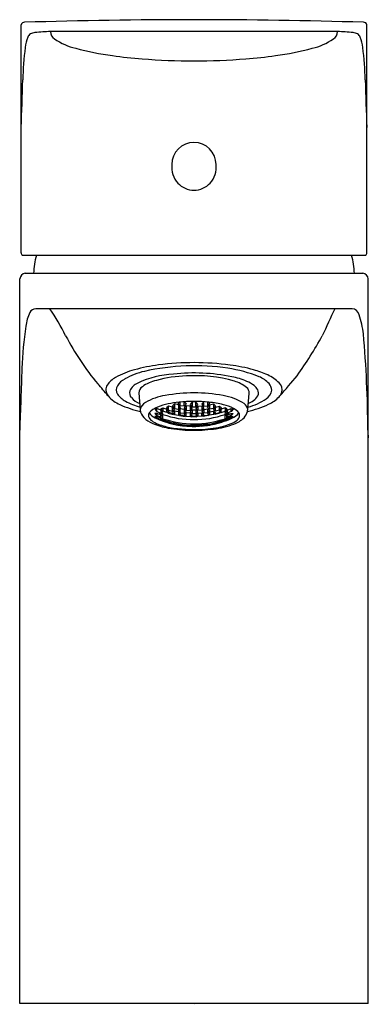
# Model space of a CAD drawing. Units: inches. Extents: x 104.82 to 106.8, y -27.15 to -21.54.
import ezdxf

# ---------------------------------------------------------------- set-up
doc = ezdxf.new("R2010")
doc.units = ezdxf.units.IN
doc.header["$LTSCALE"] = 0.64311
doc.header["$MEASUREMENT"] = 0
doc.layers.get('0').update_dxf_attribs({"color": 255, "linetype": 'CONTINUOUS'})
doc.layers.get('Defpoints').update_dxf_attribs({"linetype": 'CONTINUOUS'})
doc.styles.get("Standard").update_dxf_attribs({"font": 'txt', "width": 0.8})

msp = doc.modelspace()

# ---------------------------------------------------------------- linework, layer by layer
for p, q in [((104.8246, -22.8657), (104.8246, -21.5658)), ((106.7954, -22.866), (106.7954, -21.5658)), ((106.6282, -21.6042), (104.9919, -21.6042)), ((104.8334, -22.8799), (106.7866, -22.8799)), ((104.817, -27.1482), (104.817, -23.0144)), ((104.8489, -22.9829), (106.7712, -22.9829)), ((106.803, -27.1482), (106.803, -23.0144)), ((106.7105, -23.1851), (104.9081, -23.1851)), ((105.4951, -23.6648), (105.504, -23.7625)), ((106.1163, -23.7598), (106.1249, -23.6676)), ((105.5982, -23.754), (105.5869, -23.7581)), ((105.5869, -23.7581), (105.5982, -23.7715)), ((105.5982, -23.7715), (105.5982, -23.754)), ((105.621, -23.7632), (105.5982, -23.754)), ((105.6203, -23.7562), (105.6317, -23.7499)), ((105.6317, -23.77), (105.6203, -23.7562)), ((105.6317, -23.7499), (105.6544, -23.7575)), ((105.6317, -23.7499), (105.6317, -23.77)), ((105.6651, -23.7413), (105.6537, -23.7496)), ((105.6537, -23.7496), (105.6651, -23.7639)), ((105.6544, -23.7775), (105.6544, -23.7575)), ((105.6544, -23.7575), (105.6657, -23.7712)), ((105.6651, -23.7639), (105.6651, -23.7413)), ((105.6878, -23.7474), (105.6651, -23.7413)), ((105.6985, -23.7282), (105.6871, -23.7386)), ((105.6871, -23.7386), (105.6985, -23.7534)), ((105.6992, -23.7616), (105.6878, -23.7474)), ((105.6878, -23.7699), (105.6878, -23.7474)), ((105.7212, -23.7328), (105.6985, -23.7282)), ((105.6985, -23.7282), (105.6985, -23.7534)), ((105.6985, -23.7534), (105.7212, -23.7579)), ((105.7205, -23.723), (105.725, -23.7182)), ((105.7319, -23.7386), (105.7205, -23.723)), ((105.7319, -23.7561), (105.7205, -23.7658)), ((105.7326, -23.7476), (105.7212, -23.7328)), ((105.7212, -23.7328), (105.7212, -23.7579)), ((105.7212, -23.7579), (105.7326, -23.7476)), ((105.7319, -23.7386), (105.7319, -23.7175)), ((105.7546, -23.7416), (105.7319, -23.7386)), ((105.7319, -23.7784), (105.7319, -23.7561)), ((105.7546, -23.759), (105.7319, -23.7561)), ((105.7653, -23.7386), (105.7539, -23.7504)), ((105.7539, -23.7504), (105.7653, -23.7636)), ((105.7546, -23.7416), (105.7546, -23.7156)), ((105.766, -23.7292), (105.7546, -23.7416)), ((105.766, -23.7716), (105.7546, -23.759)), ((105.7546, -23.759), (105.7546, -23.7812)), ((105.756, -23.7155), (105.766, -23.7292)), ((105.7653, -23.7386), (105.7653, -23.7636)), ((105.788, -23.7401), (105.7653, -23.7386)), ((105.7987, -23.7166), (105.7873, -23.7306)), ((105.7873, -23.7306), (105.7987, -23.7445)), ((105.7994, -23.7534), (105.788, -23.7401)), ((105.788, -23.7401), (105.788, -23.7651)), ((105.788, -23.7651), (105.7994, -23.7534)), ((105.8214, -23.7166), (105.7987, -23.7166)), ((105.7987, -23.7166), (105.7987, -23.7444)), ((105.7987, -23.7445), (105.8214, -23.7445)), ((105.8321, -23.7401), (105.8207, -23.7534)), ((105.8207, -23.7534), (105.8321, -23.7651)), ((105.8214, -23.7445), (105.8214, -23.7166)), ((105.8328, -23.7306), (105.8214, -23.7166)), ((105.8214, -23.7445), (105.8328, -23.7306)), ((105.8321, -23.7401), (105.8548, -23.7386)), ((105.8321, -23.7401), (105.8321, -23.7651)), ((105.8641, -23.7155), (105.8541, -23.7292)), ((105.8541, -23.7292), (105.8655, -23.7416)), ((105.8541, -23.7716), (105.8655, -23.759)), ((105.8548, -23.7386), (105.8548, -23.7636)), ((105.8548, -23.7386), (105.8662, -23.7504)), ((105.8662, -23.7504), (105.8548, -23.7636)), ((105.8655, -23.7416), (105.8655, -23.7156)), ((105.8655, -23.7416), (105.8882, -23.7386)), ((105.8655, -23.759), (105.8882, -23.7561)), ((105.8655, -23.759), (105.8655, -23.7812)), ((105.8875, -23.7476), (105.8989, -23.7328)), ((105.8989, -23.7579), (105.8875, -23.7476)), ((105.8882, -23.7386), (105.8882, -23.7175)), ((105.8882, -23.7386), (105.8996, -23.723)), ((105.8882, -23.7784), (105.8882, -23.7561)), ((105.8882, -23.7561), (105.8996, -23.7658)), ((105.8996, -23.723), (105.8951, -23.7182)), ((105.8989, -23.7328), (105.9216, -23.7282)), ((105.8989, -23.7328), (105.8989, -23.7579)), ((105.9216, -23.7534), (105.8989, -23.7579)), ((105.9209, -23.7616), (105.9323, -23.7474)), ((105.9216, -23.7282), (105.933, -23.7386)), ((105.9216, -23.7282), (105.9216, -23.7534)), ((105.933, -23.7386), (105.9216, -23.7534)), ((105.9323, -23.7474), (105.955, -23.7413)), ((105.9323, -23.7699), (105.9323, -23.7474)), ((105.9657, -23.7575), (105.9543, -23.7712)), ((105.955, -23.7639), (105.955, -23.7413)), ((105.955, -23.7413), (105.9664, -23.7496)), ((105.9664, -23.7496), (105.955, -23.7639)), ((105.9884, -23.7499), (105.9657, -23.7575)), ((105.9657, -23.7775), (105.9657, -23.7575)), ((105.9998, -23.7562), (105.9884, -23.7499)), ((105.9884, -23.7499), (105.9884, -23.77)), ((105.9884, -23.77), (105.9998, -23.7562)), ((105.9991, -23.7633), (106.0218, -23.754)), ((106.0218, -23.7715), (106.0218, -23.754)), ((106.0218, -23.754), (106.0332, -23.7581)), ((106.0332, -23.7581), (106.0218, -23.7715)), ((105.5982, -23.7819), (105.5869, -23.7833)), ((105.5869, -23.7833), (105.5982, -23.794)), ((105.5982, -23.8007), (105.5869, -23.7994)), ((105.5869, -23.7994), (105.5982, -23.8075)), ((105.5982, -23.7715), (105.621, -23.7807)), ((105.6127, -23.7878), (105.5982, -23.7819)), ((105.5982, -23.7819), (105.5982, -23.794)), ((105.5982, -23.794), (105.6127, -23.8)), ((105.621, -23.8098), (105.5982, -23.8007)), ((105.5982, -23.8007), (105.5982, -23.8075)), ((105.5982, -23.8075), (105.621, -23.8167)), ((105.6139, -23.781), (105.6127, -23.7878)), ((105.6206, -23.7836), (105.6127, -23.7878)), ((105.6127, -23.8), (105.621, -23.7955)), ((105.6139, -23.8054), (105.6127, -23.8)), ((105.6237, -23.7847), (105.6139, -23.781)), ((105.6237, -23.8002), (105.6139, -23.8054)), ((105.6237, -23.8091), (105.6139, -23.8054)), ((105.6203, -23.8001), (105.6317, -23.7883)), ((105.6237, -23.8002), (105.6203, -23.8001)), ((105.6323, -23.7765), (105.621, -23.7632)), ((105.621, -23.7632), (105.621, -23.7807)), ((105.621, -23.7807), (105.6323, -23.7765)), ((105.621, -23.7955), (105.6323, -23.7837)), ((105.621, -23.7955), (105.621, -23.7837)), ((105.621, -23.8167), (105.621, -23.8098)), ((105.6323, -23.8178), (105.621, -23.8098)), ((105.621, -23.8167), (105.6323, -23.8178)), ((105.6317, -23.7821), (105.6237, -23.7847)), ((105.6237, -23.8091), (105.6237, -23.8002)), ((105.6317, -23.8149), (105.6237, -23.8091)), ((105.6323, -23.7837), (105.6274, -23.7835)), ((105.6544, -23.7775), (105.6317, -23.77)), ((105.6329, -23.7825), (105.6317, -23.7821)), ((105.6317, -23.7883), (105.6329, -23.7877)), ((105.6317, -23.8149), (105.6317, -23.7883)), ((105.6329, -23.8153), (105.6317, -23.8149)), ((105.6329, -23.788), (105.6329, -23.7825)), ((105.6329, -23.8153), (105.6329, -23.788)), ((105.6657, -23.7712), (105.6544, -23.7775)), ((105.6651, -23.7778), (105.6606, -23.7801)), ((105.6606, -23.7801), (105.6923, -23.7883)), ((105.6651, -23.7639), (105.6878, -23.7699)), ((105.6878, -23.7836), (105.6651, -23.7778)), ((105.6985, -23.7691), (105.6871, -23.7768)), ((105.6871, -23.7768), (105.6985, -23.7888)), ((105.6878, -23.7699), (105.6992, -23.7616)), ((105.6923, -23.7883), (105.6878, -23.7836)), ((105.7212, -23.7735), (105.6985, -23.7691)), ((105.6985, -23.7691), (105.6985, -23.7888)), ((105.6985, -23.7888), (105.7212, -23.7931)), ((105.7205, -23.7658), (105.7319, -23.7784)), ((105.7326, -23.7855), (105.7212, -23.7735)), ((105.7212, -23.7735), (105.7212, -23.7931)), ((105.7212, -23.7931), (105.7326, -23.7855)), ((105.7319, -23.792), (105.7274, -23.795)), ((105.7274, -23.795), (105.7591, -23.7989)), ((105.7319, -23.7784), (105.7546, -23.7812)), ((105.7546, -23.7949), (105.7319, -23.792)), ((105.7653, -23.7791), (105.7539, -23.7882)), ((105.7539, -23.7882), (105.7653, -23.7987)), ((105.7546, -23.7812), (105.766, -23.7716)), ((105.7591, -23.7989), (105.7546, -23.7949)), ((105.7653, -23.7636), (105.788, -23.7651)), ((105.7653, -23.7987), (105.7653, -23.7791)), ((105.788, -23.7805), (105.7653, -23.7791)), ((105.7653, -23.7987), (105.788, -23.8001)), ((105.7873, -23.773), (105.7987, -23.7618)), ((105.7987, -23.784), (105.7873, -23.773)), ((105.7994, -23.791), (105.788, -23.7805)), ((105.788, -23.7805), (105.788, -23.8001)), ((105.788, -23.8001), (105.7994, -23.791)), ((105.7942, -23.8011), (105.7987, -23.7977)), ((105.8259, -23.8011), (105.7942, -23.8011)), ((105.7987, -23.7618), (105.8214, -23.7618)), ((105.7987, -23.7618), (105.7987, -23.784)), ((105.8214, -23.784), (105.7987, -23.784)), ((105.7987, -23.7977), (105.8214, -23.7977)), ((105.8207, -23.791), (105.8321, -23.7805)), ((105.8321, -23.8001), (105.8207, -23.791)), ((105.8214, -23.7618), (105.8328, -23.773)), ((105.8214, -23.7618), (105.8214, -23.784)), ((105.8328, -23.773), (105.8214, -23.784)), ((105.8214, -23.7977), (105.8259, -23.8011)), ((105.8548, -23.7636), (105.8321, -23.7651)), ((105.8321, -23.7805), (105.8548, -23.7791)), ((105.8321, -23.7805), (105.8321, -23.8001)), ((105.8548, -23.7987), (105.8321, -23.8001)), ((105.8655, -23.7812), (105.8541, -23.7716)), ((105.8548, -23.7987), (105.8548, -23.7791)), ((105.8548, -23.7791), (105.8662, -23.7882)), ((105.8662, -23.7882), (105.8548, -23.7987)), ((105.861, -23.7989), (105.8655, -23.7949)), ((105.8927, -23.795), (105.861, -23.7989)), ((105.8882, -23.7784), (105.8655, -23.7812)), ((105.8655, -23.7949), (105.8882, -23.792)), ((105.8875, -23.7855), (105.8989, -23.7735)), ((105.8989, -23.7931), (105.8875, -23.7855)), ((105.8996, -23.7658), (105.8882, -23.7784)), ((105.8882, -23.792), (105.8927, -23.795)), ((105.8989, -23.7735), (105.9216, -23.7691)), ((105.8989, -23.7735), (105.8989, -23.7931)), ((105.9216, -23.7888), (105.8989, -23.7931)), ((105.9323, -23.7699), (105.9209, -23.7616)), ((105.9216, -23.7691), (105.933, -23.7768)), ((105.9216, -23.7691), (105.9216, -23.7888)), ((105.933, -23.7768), (105.9216, -23.7888)), ((105.9595, -23.7801), (105.9278, -23.7883)), ((105.9278, -23.7883), (105.9323, -23.7836)), ((105.955, -23.7639), (105.9323, -23.7699)), ((105.9323, -23.7836), (105.955, -23.7778)), ((105.9543, -23.7712), (105.9657, -23.7775)), ((105.955, -23.7778), (105.9595, -23.7801)), ((105.9657, -23.7775), (105.9884, -23.77)), ((105.9872, -23.7825), (105.9884, -23.7821)), ((105.9872, -23.788), (105.9872, -23.7825)), ((105.9884, -23.7883), (105.9872, -23.7877)), ((105.9872, -23.8153), (105.9872, -23.788)), ((105.9872, -23.8153), (105.9884, -23.8149)), ((105.9878, -23.7765), (105.9991, -23.7633)), ((105.9991, -23.7807), (105.9878, -23.7765)), ((105.9878, -23.7837), (105.9927, -23.7835)), ((105.9991, -23.7955), (105.9878, -23.7837)), ((105.9878, -23.8178), (105.9991, -23.8098)), ((105.9991, -23.8167), (105.9878, -23.8178)), ((105.9884, -23.7821), (105.9964, -23.7847)), ((105.9998, -23.8001), (105.9884, -23.7883)), ((105.9884, -23.8149), (105.9884, -23.7883)), ((105.9884, -23.8149), (105.9964, -23.8091)), ((105.9964, -23.7847), (106.0062, -23.781)), ((105.9964, -23.8002), (105.9998, -23.8001)), ((105.9964, -23.8091), (105.9964, -23.8002)), ((105.9964, -23.8002), (106.0062, -23.8054)), ((105.9964, -23.8091), (106.0062, -23.8054)), ((105.9991, -23.7633), (105.9991, -23.7807)), ((106.0218, -23.7715), (105.9991, -23.7807)), ((105.9991, -23.7955), (105.9991, -23.7837)), ((106.0074, -23.8), (105.9991, -23.7955)), ((105.9991, -23.8098), (106.0218, -23.8007)), ((106.0218, -23.8075), (105.9991, -23.8167)), ((105.9991, -23.8167), (105.9991, -23.8098)), ((105.9995, -23.7836), (106.0074, -23.7878)), ((106.0062, -23.781), (106.0074, -23.7878)), ((106.0062, -23.8054), (106.0074, -23.8)), ((106.0074, -23.7878), (106.0218, -23.7819)), ((106.0218, -23.794), (106.0074, -23.8)), ((106.0218, -23.7819), (106.0218, -23.794)), ((106.0332, -23.7833), (106.0218, -23.794)), ((106.0218, -23.8007), (106.0332, -23.7994)), ((106.0332, -23.7994), (106.0218, -23.8075)), ((106.0218, -23.8007), (106.0218, -23.8075)), ((106.0218, -23.7819), (106.0332, -23.7833)), ((105.6317, -23.824), (105.6203, -23.8181)), ((105.6203, -23.8181), (105.6317, -23.8198)), ((105.6317, -23.8198), (105.6544, -23.8272)), ((105.6317, -23.8198), (105.6317, -23.824)), ((105.6544, -23.8316), (105.6317, -23.824)), ((105.6651, -23.8343), (105.6537, -23.8322)), ((105.6537, -23.8322), (105.6631, -23.8354)), ((105.6544, -23.8316), (105.6544, -23.8272)), ((105.6544, -23.8272), (105.6657, -23.8332)), ((105.6657, -23.8332), (105.6544, -23.8316)), ((105.6651, -23.8312), (105.6606, -23.8288)), ((105.6606, -23.8288), (105.6878, -23.8359)), ((105.6651, -23.8312), (105.6651, -23.83)), ((105.6878, -23.8371), (105.6651, -23.8312)), ((105.6651, -23.836), (105.6651, -23.8343)), ((105.6878, -23.8403), (105.6651, -23.8343)), ((105.6694, -23.8372), (105.6836, -23.841)), ((105.6985, -23.8386), (105.6871, -23.8387)), ((105.6871, -23.8387), (105.6985, -23.8432)), ((105.6878, -23.8371), (105.6878, -23.8359)), ((105.6878, -23.8359), (105.6923, -23.837)), ((105.6923, -23.837), (105.6878, -23.8371)), ((105.6992, -23.8442), (105.6878, -23.8403)), ((105.6878, -23.8403), (105.6878, -23.842)), ((105.6892, -23.8424), (105.6992, -23.8442)), ((105.6985, -23.8386), (105.6985, -23.8432)), ((105.7212, -23.8429), (105.6985, -23.8386)), ((105.6985, -23.8432), (105.7212, -23.8476)), ((105.731, -23.8506), (105.7205, -23.8484)), ((105.7205, -23.8484), (105.7319, -23.8488)), ((105.7326, -23.8474), (105.7212, -23.8429)), ((105.7212, -23.8476), (105.7212, -23.8429)), ((105.7212, -23.8476), (105.7326, -23.8474)), ((105.7274, -23.8436), (105.7591, -23.8476)), ((105.7319, -23.8455), (105.7274, -23.8436)), ((105.7319, -23.8455), (105.7319, -23.8443)), ((105.7546, -23.8484), (105.7319, -23.8455)), ((105.7319, -23.8488), (105.7546, -23.8517)), ((105.7319, -23.8488), (105.7319, -23.8508)), ((105.7529, -23.8535), (105.7344, -23.8511)), ((105.7539, -23.8501), (105.7653, -23.8484)), ((105.7653, -23.8532), (105.7539, -23.8501)), ((105.7546, -23.8484), (105.7546, -23.8472)), ((105.7591, -23.8476), (105.7546, -23.8484)), ((105.7546, -23.8517), (105.766, -23.8542)), ((105.7546, -23.8517), (105.7546, -23.8537)), ((105.766, -23.8542), (105.7551, -23.8538)), ((105.7653, -23.8484), (105.788, -23.8499)), ((105.7653, -23.8484), (105.7653, -23.8532)), ((105.788, -23.8546), (105.7653, -23.8532)), ((105.7873, -23.8555), (105.7987, -23.8544)), ((105.7987, -23.8566), (105.7873, -23.8555)), ((105.788, -23.8546), (105.788, -23.8499)), ((105.788, -23.8499), (105.7994, -23.853)), ((105.7994, -23.853), (105.788, -23.8546)), ((105.7987, -23.8511), (105.7942, -23.8498)), ((105.7942, -23.8498), (105.7987, -23.8499)), ((105.7987, -23.8499), (105.8214, -23.8499)), ((105.7987, -23.8499), (105.7987, -23.8511)), ((105.8214, -23.8511), (105.7987, -23.8511)), ((105.7987, -23.8544), (105.8214, -23.8544)), ((105.7987, -23.8544), (105.7987, -23.8566)), ((105.8214, -23.8566), (105.7987, -23.8566)), ((105.8321, -23.8499), (105.8207, -23.853)), ((105.8207, -23.853), (105.8321, -23.8546)), ((105.8214, -23.8499), (105.8259, -23.8498)), ((105.8259, -23.8498), (105.8214, -23.8511)), ((105.8214, -23.8499), (105.8214, -23.8511)), ((105.8214, -23.8544), (105.8328, -23.8555)), ((105.8214, -23.8544), (105.8214, -23.8566)), ((105.8328, -23.8555), (105.8214, -23.8566)), ((105.8548, -23.8484), (105.8321, -23.8499)), ((105.8321, -23.8546), (105.8321, -23.8499)), ((105.8321, -23.8546), (105.8548, -23.8532)), ((105.8655, -23.8517), (105.8541, -23.8542)), ((105.8541, -23.8542), (105.865, -23.8538)), ((105.8662, -23.8501), (105.8548, -23.8484)), ((105.8548, -23.8484), (105.8548, -23.8532)), ((105.8548, -23.8532), (105.8662, -23.8501)), ((105.8927, -23.8436), (105.861, -23.8476)), ((105.861, -23.8476), (105.8655, -23.8484)), ((105.8655, -23.8484), (105.8882, -23.8455)), ((105.8655, -23.8484), (105.8655, -23.8472)), ((105.8882, -23.8488), (105.8655, -23.8517)), ((105.8655, -23.8517), (105.8655, -23.8537)), ((105.8672, -23.8535), (105.8857, -23.8511)), ((105.8875, -23.8474), (105.8989, -23.8429)), ((105.8989, -23.8476), (105.8875, -23.8474)), ((105.8882, -23.8455), (105.8927, -23.8436)), ((105.8882, -23.8455), (105.8882, -23.8443)), ((105.8996, -23.8484), (105.8882, -23.8488)), ((105.8882, -23.8488), (105.8882, -23.8508)), ((105.8891, -23.8506), (105.8996, -23.8484)), ((105.8989, -23.8429), (105.9216, -23.8386)), ((105.8989, -23.8476), (105.8989, -23.8429)), ((105.9216, -23.8432), (105.8989, -23.8476)), ((105.9209, -23.8442), (105.9323, -23.8403)), ((105.9309, -23.8424), (105.9209, -23.8442)), ((105.9216, -23.8386), (105.9216, -23.8432)), ((105.9216, -23.8386), (105.933, -23.8387)), ((105.933, -23.8387), (105.9216, -23.8432)), ((105.9323, -23.8359), (105.9278, -23.837)), ((105.9278, -23.837), (105.9323, -23.8371)), ((105.9595, -23.8288), (105.9323, -23.8359)), ((105.9323, -23.8371), (105.955, -23.8312)), ((105.9323, -23.8403), (105.955, -23.8343)), ((105.9323, -23.8371), (105.9323, -23.8359)), ((105.9323, -23.8403), (105.9323, -23.842)), ((105.9507, -23.8372), (105.9365, -23.841)), ((105.9657, -23.8272), (105.9543, -23.8332)), ((105.9543, -23.8332), (105.9657, -23.8316)), ((105.955, -23.8312), (105.9595, -23.8288)), ((105.955, -23.8312), (105.955, -23.83)), ((105.955, -23.8343), (105.9664, -23.8322)), ((105.955, -23.836), (105.955, -23.8343)), ((105.9664, -23.8322), (105.957, -23.8354)), ((105.9884, -23.8198), (105.9657, -23.8272)), ((105.9657, -23.8316), (105.9884, -23.824)), ((105.9657, -23.8316), (105.9657, -23.8272)), ((105.9884, -23.824), (105.9998, -23.8181)), ((105.9998, -23.8181), (105.9884, -23.8198)), ((105.9884, -23.8198), (105.9884, -23.824)), ((106.803, -27.1482), (104.817, -27.1482))]:
    msp.add_line(p, q)
for centre, radius, start, end in [((104.8437, -21.5705), 0.0196, 87.5384, 166.1956), ((105.81, -53.034), 31.4979, 88.24349, 91.75651), ((106.7764, -21.5705), 0.0196, 13.8878, 92.4616), ((104.9026, -21.6529), 0.0433, 124.8062, 157.7143), ((104.9124, -21.6838), 0.0749, 96.4868, 117.4992), ((104.9964, -22.4228), 0.8187, 90.3188, 96.4868), ((105.0469, -21.6004), 0.0551, 183.9148, 235.3648), ((106.5732, -21.6004), 0.0551, 304.6352, 356.0852), ((106.6236, -22.4228), 0.8187, 83.5132, 89.6812), ((106.7077, -21.6838), 0.0749, 62.5008, 83.5132), ((106.7175, -21.6529), 0.0433, 22.2857, 55.1938), ((105.0736, -21.7198), 0.2269, 158.461, 173.6738), ((105.2164, -21.3549), 0.3534, 235.3648, 256.8688), ((106.4036, -21.3549), 0.3534, 283.1312, 304.6352), ((106.5465, -21.7198), 0.2269, 6.3262, 21.539), ((106.9295, -21.9434), 2.0963, 173.1909, 178.2624), ((105.5512, -20.1773), 1.5774, 254.7432, 262.4841), ((106.0688, -20.1773), 1.5774, 277.5159, 285.2568), ((104.6906, -21.9434), 2.0963, 1.7376, 6.8091), ((105.7183, -19.0767), 2.6905, 262.022, 265.6603), ((105.81, -17.9798), 3.7912, 265.5326, 274.4674), ((105.9017, -19.0767), 2.6905, 274.3397, 277.978), ((95.9127, -21.7015), 8.9233, 357.11138, 358.85491), ((115.7074, -21.7015), 8.9233, 181.14509, 182.88775), ((105.81, -22.3628), 0.126, 90.0003, 180), ((105.81, -22.3628), 0.126, 360, 89.9997), ((105.8173, -22.3784), 0.1341, 173.3481, 221.9705), ((105.8028, -22.3784), 0.1341, 318.0295, 6.6519), ((105.81, -22.3825), 0.126, 222.7727, 269.9905), ((105.81, -22.3825), 0.126, 270.0095, 317.2273), ((104.8847, -22.8566), 0.0608, 188.5387, 192.8001), ((104.8603, -22.8606), 0.0361, 195.1943, 207.2227), ((104.8331, -22.8743), 0.00565, 210.4155, 273.0832), ((105.3025, -22.9917), 0.4062, 164.0269, 178.7539), ((106.3282, -22.9898), 0.3955, 1.0011, 16.1272), ((106.7866, -22.8734), 0.00651, 270, 324.8691), ((106.7593, -22.8604), 0.0366, 332.7922, 344.6557), ((106.7388, -22.857), 0.0574, 346.7922, 350.9645), ((104.8532, -23.0191), 0.0365, 96.8272, 172.5999), ((106.7669, -23.0191), 0.0365, 7.4001, 83.1728), ((104.91, -23.2247), 0.0396, 92.8645, 151.3168), ((103.8401, -23.9568), 1.3841, 26.5057, 33.8835), ((103.8401, -23.9568), 1.3841, 26.5057, 33.8835), ((131.5723, -34.7164), 27.4953, 155.20401, 155.55807), ((106.7085, -23.2291), 0.044, 13.3082, 87.3241), ((105.1201, -23.3217), 0.2709, 154.6452, 172.2917), ((106.282, -23.3771), 0.4952, 5.5833, 18.6106), ((107.0641, -23.6094), 2.236, 171.6687, 177.8312), ((106.4615, -22.6156), 1.5606, 207.6192, 219.7564), ((104.3673, -22.1314), 2.4869, 324.738, 330.9339), ((100.7919, -23.8787), 6.0082, 0.00208, 5.25032), ((446.4494, -35.8891), 341.8434, 177.927172, 177.98649), ((105.5874, -23.9755), 0.4571, 104.8038, 119.3084), ((105.7348, -24.4889), 0.9912, 97.3654, 105.4588), ((105.8132, -24.8169), 1.3061, 81.6179, 102.6124), ((105.81, -25.0529), 1.5602, 82.4288, 97.4479), ((105.8912, -24.2876), 0.7711, 67.9688, 81.6179), ((105.884, -24.4958), 0.9982, 74.5776, 82.4293), ((106.0067, -24.0512), 0.537, 65.4377, 74.5776), ((105.4287, -23.6959), 0.1356, 118.6534, 146.3577), ((105.4737, -23.6905), 0.1199, 119.2677, 146.5213), ((105.6235, -23.9577), 0.4263, 102.9411, 119.2677), ((105.7325, -24.1378), 0.5817, 93.9234, 114.6906), ((105.7913, -24.331), 0.763, 91.8395, 104.8736), ((105.8088, -24.6373), 1.086, 78.5007, 96.1394), ((105.8165, -24.3769), 0.8101, 73.9673, 93.5195), ((105.9468, -23.9773), 0.4118, 66.5395, 79.0144), ((106.1204, -23.7213), 0.1602, 42.9813, 67.9688), ((106.1365, -23.7672), 0.2247, 44.8971, 65.4377), ((101.226, -19.2448), 6.7404, 318.82817, 320.11386), ((104.4489, -24.3696), 1.11, 38.2999, 42.9229), ((105.3615, -23.6483), 0.0534, 148.8905, 182.0364), ((105.4093, -23.6479), 0.0427, 146.5213, 214.7818), ((105.5255, -23.6911), 0.0894, 113.7652, 155.1214), ((105.5426, -23.6696), 0.0478, 124.0041, 174.2296), ((105.654, -23.8263), 0.24, 104.1189, 125.1201), ((105.9855, -23.7875), 0.1969, 51.1142, 73.8459), ((106.085, -23.666), 0.0399, 357.8196, 52.8879), ((106.029, -23.7896), 0.2069, 53.4365, 66.7139), ((106.1078, -23.6833), 0.0746, 28.7797, 53.4365), ((106.1416, -23.6648), 0.036, 332.665, 28.7797), ((106.1958, -23.651), 0.0571, 1.0741, 42.9813), ((106.2565, -23.6477), 0.0553, 345.5943, 44.8971), ((105.3682, -23.6454), 0.0602, 184.5692, 220.1847), ((105.4631, -23.5583), 0.1891, 221.8018, 246.5644), ((105.4793, -23.5993), 0.1279, 214.7818, 241.8836), ((105.4838, -23.6647), 0.041, 164.1876, 221.2286), ((105.557, -23.5981), 0.1399, 221.9797, 246.2425), ((105.7015, -24.0194), 0.344, 99.2267, 119.3379), ((105.81, -24.5859), 0.9207, 79.6428, 100.2346), ((105.9289, -23.9846), 0.3079, 57.1484, 81.2885), ((106.0317, -23.4229), 0.3346, 284.8562, 304.5215), ((106.1048, -23.6441), 0.0782, 304.105, 331.6447), ((106.1828, -23.6391), 0.0709, 302.9174, 351.1698), ((106.1555, -23.5546), 0.1929, 294.4395, 316.345), ((106.2427, -23.6405), 0.0706, 317.9235, 342.7499), ((105.6344, -23.1907), 0.5946, 245.5045, 257.4569), ((105.6283, -23.3205), 0.444, 241.8836, 253.5439), ((105.5624, -23.7717), 0.0599, 119.3379, 168.2593), ((105.6334, -23.8405), 0.0996, 108.6818, 142.2861), ((105.7654, -24.1842), 0.4677, 94.9558, 110.5238), ((105.81, -24.5216), 0.8079, 83.9561, 96.0382), ((105.8299, -24.3338), 0.6191, 76.1777, 83.9561), ((105.9131, -23.9955), 0.2707, 63.1117, 76.1777), ((106.0017, -23.8246), 0.0782, 35.2054, 64.3836), ((106.0702, -23.7644), 0.0463, 5.6624, 56.2794), ((105.9882, -23.1994), 0.5855, 282.4827, 294.9627), ((106.0521, -23.7571), 0.0642, 347.3685, 357.5598), ((106.0393, -23.556), 0.188, 295.2358, 305.5752), ((105.5737, -23.7562), 0.07, 185.184, 225.2378), ((105.6321, -23.6994), 0.1515, 224.6837, 247.7117), ((105.5769, -23.794), 0.0266, 147.0222, 210.0263), ((105.6105, -23.7713), 0.0672, 212.3932, 240.8703), ((105.6212, -23.7317), 0.0821, 215.6759, 247.1374), ((105.8104, -23.3376), 0.5191, 244.7957, 268.7077), ((105.81, -23.2765), 0.5413, 250.897, 289.1025), ((105.81, -23.3008), 0.5413, 250.897, 289.1025), ((105.81, -23.3389), 0.5178, 287.7261, 294.5595), ((105.9878, -23.7182), 0.099, 292.2145, 321.767), ((105.9828, -23.6924), 0.1602, 290.1106, 314.5118), ((106.0219, -23.7828), 0.0506, 303.8732, 336.9294), ((106.0434, -23.7939), 0.0265, 340.7918, 32.8038), ((106.0447, -23.7554), 0.0718, 314.5118, 347.3685), ((105.7341, -23.4608), 0.4109, 247.1576, 260.0925), ((105.6778, -23.6608), 0.1965, 239.4297, 251.3122), ((105.758, -23.4208), 0.4496, 251.4253, 261.6137), ((105.811, -23.0219), 0.8565, 260.0804, 277.4321), ((105.8106, -23.0708), 0.8035, 261.5469, 274.5887), ((105.8102, -23.3386), 0.5181, 268.7314, 287.7057), ((105.8353, -23.299), 0.5741, 273.9541, 285.8767), ((105.8638, -23.3837), 0.491, 276.7806, 290.7621), ((105.94, -23.6609), 0.1974, 285.3649, 303.8753), ((104.7953, -23.8781), 0.0217, 357.6665, 359.0752), ((107.822, -23.83), 1.023, 182.7153, 185.1326)]:
    msp.add_arc(centre, radius, start, end)

# ---------------------------------------------------------------- texts
at = {"layer": 'Defpoints'}
for tag, p, s in [('TRADENAME', (105.8098, -27.1516), 'ALEO'), ('MODELNUMBER', (105.8098, -27.1499), 'K-72275AR-4ND'), ('PRODUCT', (105.8098, -27.1533), 'BATHROOM SINK FAUCET')]:
    msp.add_attdef(tag, p, s, height=0.001, dxfattribs=at)

doc.saveas('drawing.dxf')
